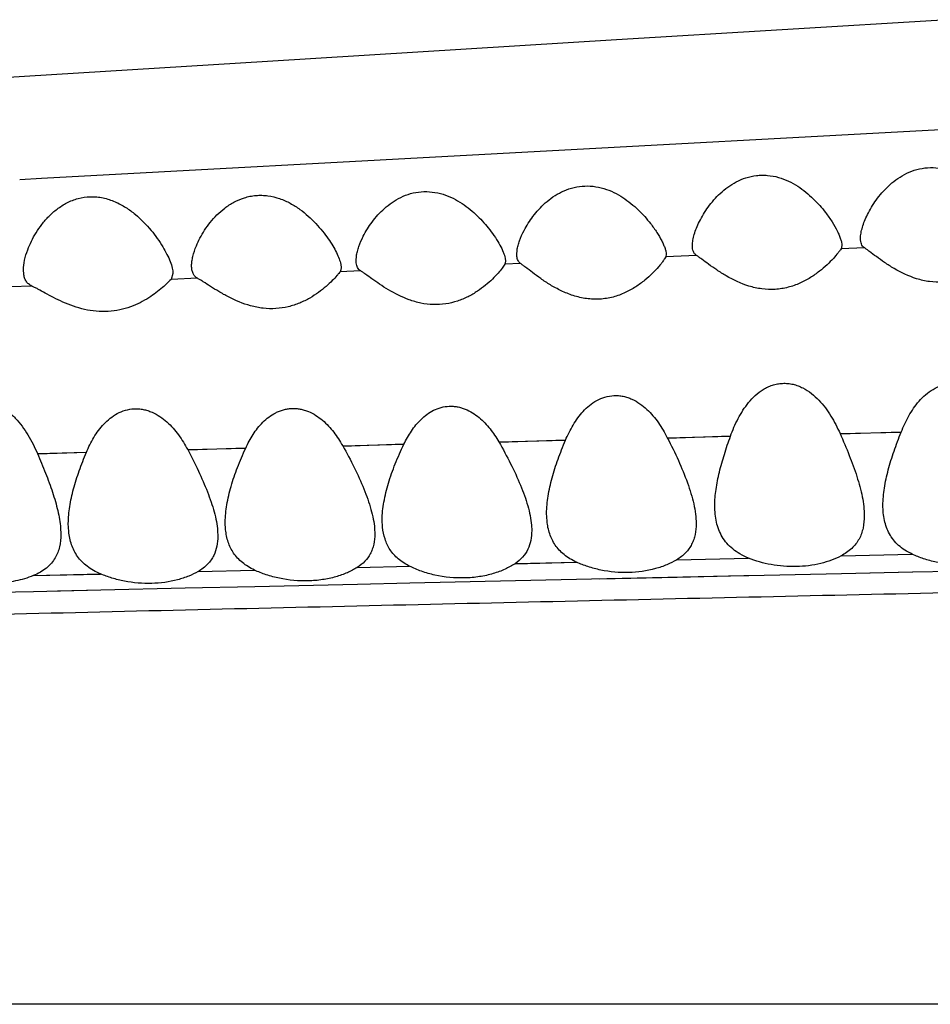
# Model space of a CAD drawing. Units: inches. Extents: x 0 to 11, y 0 to 8.5.
# Drawn here: x 2.8 to 3, y 5.9 to 6.1 of the extents above; entities that cross this region are included whole.
import ezdxf

# ---------------------------------------------------------------- set-up
doc = ezdxf.new("R2010")
doc.units = ezdxf.units.IN
doc.header["$LTSCALE"] = 0.605
doc.header["$MEASUREMENT"] = 0
doc.layers.add('ALL_ASSEMBLY_MEMBERS', color=7, linetype='CONTINUOUS')

msp = doc.modelspace()

# ---------------------------------------------------------------- linework, layer by layer
at = {"layer": 'ALL_ASSEMBLY_MEMBERS', "color": 7, "linetype": 'CONTINUOUS'}
for p, q in [((2.95455, 6.05334), (2.9102, 6.05064)), ((2.9102, 6.05064), (2.86349, 6.04777)), ((2.86349, 6.04777), (2.81416, 6.04472)), ((2.9679, 6.03936), (2.83325, 6.03207)), ((2.83325, 6.03207), (2.83035, 6.03191)), ((2.89685, 6.02194), (2.8969, 6.02252)), ((2.89687, 6.02166), (2.89685, 6.02194)), ((2.91685, 6.02195), (2.91679, 6.02161)), ((2.94035, 6.02313), (2.94025, 6.02267)), ((2.94337, 6.02282), (2.94025, 6.02267)), ((2.87535, 6.02112), (2.8754, 6.02171)), ((2.87537, 6.0208), (2.87535, 6.02112)), ((2.89527, 6.02062), (2.89491, 6.0201)), ((2.89535, 6.02102), (2.89527, 6.02062)), ((2.89735, 6.02072), (2.89527, 6.02062)), ((2.89531, 6.02143), (2.89535, 6.02102)), ((2.9209, 6.02179), (2.91679, 6.02161)), ((2.83089, 6.01932), (2.83085, 6.01984)), ((2.85085, 6.01937), (2.85059, 6.01857)), ((2.87332, 6.01985), (2.87321, 6.01961)), ((2.87595, 6.01974), (2.87321, 6.01961)), ((2.87331, 6.0206), (2.87335, 6.02016)), ((2.87335, 6.02016), (2.87332, 6.01985)), ((2.85414, 6.01873), (2.85059, 6.01857)), ((2.83196, 6.0177), (2.82917, 6.01757)), ((2.89445, 5.99681), (2.90337, 5.9971)), ((2.89445, 5.99684), (2.90337, 5.99706)), ((2.917, 5.9974), (2.92545, 5.9976)), ((2.91701, 5.99736), (2.92545, 5.99764)), ((2.94011, 5.99792), (2.94829, 5.99819)), ((2.94011, 5.99796), (2.94829, 5.99815)), ((2.85282, 5.9958), (2.86058, 5.996)), ((2.85283, 5.99577), (2.86057, 5.99603)), ((2.87356, 5.99629), (2.88175, 5.99656)), ((2.87356, 5.99632), (2.88176, 5.99653)), ((2.83272, 5.99526), (2.83927, 5.99548)), ((2.83272, 5.99529), (2.83927, 5.99545)), ((2.8789, 5.98543), (2.87885, 5.9864)), ((2.9009, 5.98624), (2.90085, 5.98728)), ((2.83582, 5.98532), (2.83585, 5.98448)), ((2.83691, 5.98484), (2.83685, 5.98593)), ((2.8579, 5.98509), (2.85785, 5.9861)), ((2.87783, 5.98524), (2.87785, 5.98454)), ((2.89882, 5.9857), (2.89885, 5.98497)), ((2.85682, 5.98495), (2.85685, 5.98422)), ((2.91825, 5.98106), (2.92785, 5.98129)), ((2.91825, 5.98107), (2.92785, 5.98128)), ((2.94024, 5.98158), (2.94977, 5.98181)), ((2.94024, 5.98159), (2.94977, 5.9818)), ((2.87549, 5.98003), (2.88251, 5.9802)), ((2.89662, 5.98054), (2.90485, 5.98074)), ((2.89662, 5.98055), (2.90485, 5.98073)), ((2.83215, 5.97895), (2.84116, 5.97916)), ((2.83216, 5.97894), (2.84116, 5.97917)), ((2.85423, 5.9795), (2.86175, 5.97968)), ((2.85424, 5.9795), (2.86175, 5.97969)), ((2.92725, 5.9789), (2.89667, 5.97824)), ((2.9183, 5.97871), (2.90798, 5.97849)), ((2.92725, 5.9789), (2.9183, 5.97871)), ((2.9279, 5.97892), (2.92725, 5.9789)), ((2.94029, 5.97919), (2.9279, 5.97892)), ((2.94982, 5.97939), (2.94029, 5.97919)), ((2.94983, 5.97939), (2.94029, 5.97919)), ((2.96321, 5.97968), (2.94982, 5.97939)), ((2.85248, 5.97725), (2.84121, 5.977)), ((2.8618, 5.97746), (2.85248, 5.97725)), ((2.87554, 5.97777), (2.8618, 5.97746)), ((2.88256, 5.97793), (2.87554, 5.97777)), ((2.88255, 5.97793), (2.87554, 5.97777)), ((2.89667, 5.97824), (2.88255, 5.97793)), ((2.83221, 5.97679), (2.8216, 5.97655)), ((2.84121, 5.977), (2.83221, 5.97679)), ((2.84121, 5.977), (2.83538, 5.97687)), ((3.84573, 5.92157), (2.22773, 5.92157))]:
    msp.add_line(p, q, dxfattribs=at)
for points, knots in [([(2.92129, 6.02632), (2.92163, 6.027), (2.92245, 6.02835), (2.92377, 6.02987), (2.92508, 6.03096), (2.92623, 6.03168), (2.92752, 6.03223), (2.9287, 6.03249), (2.92967, 6.03255), (2.93066, 6.03251), (2.93187, 6.03229), (2.93322, 6.03177), (2.93483, 6.03087), (2.93654, 6.02947), (2.93767, 6.02818), (2.93817, 6.02753)], [0, 0, 0, 0, 0.106612, 0.222627, 0.284037, 0.347782, 0.414005, 0.48247, 0.517328, 0.552349, 0.622104, 0.69056, 0.757065, 0.883338, 1, 1, 1, 1]), ([(2.94377, 6.02725), (2.94411, 6.02793), (2.94493, 6.02929), (2.94626, 6.03083), (2.94757, 6.03193), (2.94873, 6.03267), (2.95003, 6.03323), (2.95146, 6.03355), (2.95295, 6.03358), (2.95441, 6.0333), (2.95577, 6.03278), (2.95739, 6.03186), (2.9591, 6.03045), (2.96023, 6.02915), (2.96073, 6.02849)], [0, 0, 0, 0, 0.106618, 0.222782, 0.284284, 0.348113, 0.414436, 0.482972, 0.552844, 0.622643, 0.691077, 0.75753, 0.883621, 1, 1, 1, 1]), ([(2.85398, 6.02306), (2.85412, 6.02342), (2.85446, 6.02414), (2.85508, 6.0252), (2.85584, 6.02625), (2.85673, 6.02725), (2.85778, 6.02817), (2.85901, 6.02897), (2.86016, 6.02946), (2.86116, 6.02972), (2.86195, 6.02983), (2.86276, 6.02986), (2.86383, 6.02977), (2.86512, 6.02945), (2.86656, 6.02881), (2.86824, 6.02774), (2.86967, 6.02645), (2.87086, 6.02506), (2.87139, 6.02436), (2.87163, 6.02401)], [0, 0, 0, 0, 0.051079, 0.105049, 0.161555, 0.220445, 0.281737, 0.345602, 0.41227, 0.446626, 0.48158, 0.516908, 0.552379, 0.622875, 0.69181, 0.758579, 0.884743, 0.943932, 1, 1, 1, 1]), ([(2.87631, 6.02436), (2.87665, 6.02503), (2.87748, 6.02636), (2.87883, 6.02786), (2.88016, 6.02891), (2.88133, 6.0296), (2.88265, 6.03011), (2.88407, 6.03036), (2.88555, 6.03033), (2.88699, 6.03002), (2.88833, 6.02947), (2.88992, 6.02855), (2.8916, 6.02716), (2.89273, 6.02588), (2.89323, 6.02523)], [0, 0, 0, 0, 0.106481, 0.222463, 0.283977, 0.347915, 0.414428, 0.483154, 0.553123, 0.622919, 0.691329, 0.757776, 0.88386, 1, 1, 1, 1]), ([(2.89783, 6.02513), (2.89817, 6.02579), (2.89901, 6.02712), (2.90036, 6.0286), (2.90169, 6.02965), (2.90286, 6.03034), (2.90417, 6.03085), (2.90559, 6.03111), (2.90706, 6.03109), (2.9085, 6.03079), (2.90984, 6.03026), (2.91143, 6.02935), (2.91312, 6.02797), (2.91425, 6.0267), (2.91475, 6.02606)], [0, 0, 0, 0, 0.106377, 0.222509, 0.284133, 0.348181, 0.414786, 0.48357, 0.553577, 0.623392, 0.6918, 0.758221, 0.88416, 1, 1, 1, 1]), ([(2.83142, 6.02255), (2.83156, 6.02294), (2.8319, 6.02372), (2.83253, 6.02486), (2.83331, 6.02598), (2.83424, 6.02706), (2.83535, 6.02805), (2.83665, 6.02888), (2.83816, 6.02948), (2.83953, 6.02968), (2.84066, 6.02964), (2.8415, 6.02951), (2.84232, 6.02929), (2.84335, 6.0289), (2.84455, 6.02825), (2.84622, 6.02702), (2.84792, 6.02527), (2.84903, 6.02371), (2.84949, 6.02294)], [0, 0, 0, 0, 0.05188, 0.10647, 0.163465, 0.222753, 0.284425, 0.348714, 0.415899, 0.485691, 0.521193, 0.556765, 0.592153, 0.627152, 0.695599, 0.761765, 0.886589, 1, 1, 1, 1]), ([(2.93817, 6.02753), (2.93849, 6.02712), (2.93904, 6.02633), (2.93963, 6.0253), (2.93999, 6.02453), (2.94019, 6.02402), (2.94032, 6.02355), (2.94035, 6.02326), (2.94035, 6.02313)], [0, 0, 0, 0, 0.309215, 0.586968, 0.710713, 0.822232, 0.919233, 1, 1, 1, 1]), ([(2.94285, 6.02408), (2.94285, 6.02432), (2.94291, 6.02482), (2.9431, 6.02559), (2.94339, 6.02642), (2.94364, 6.02697), (2.94377, 6.02725)], [0, 0, 0, 0, 0.212639, 0.453506, 0.717338, 1, 1, 1, 1]), ([(2.91475, 6.02606), (2.91505, 6.02568), (2.91559, 6.02492), (2.91616, 6.02396), (2.9165, 6.02324), (2.91669, 6.02276), (2.91682, 6.02234), (2.91685, 6.02207), (2.91685, 6.02195)], [0, 0, 0, 0, 0.313535, 0.593163, 0.716675, 0.827062, 0.92205, 1, 1, 1, 1]), ([(2.92035, 6.02311), (2.92035, 6.02335), (2.92041, 6.02386), (2.9206, 6.02464), (2.9209, 6.02548), (2.92115, 6.02604), (2.92129, 6.02632)], [0, 0, 0, 0, 0.213262, 0.454251, 0.717854, 1, 1, 1, 1]), ([(2.89323, 6.02523), (2.8935, 6.02489), (2.89398, 6.02422), (2.89459, 6.02322), (2.89498, 6.02242), (2.8952, 6.02183), (2.89528, 6.02156), (2.89531, 6.02143)], [0, 0, 0, 0, 0.297257, 0.568497, 0.805894, 0.909119, 1, 1, 1, 1]), ([(2.8969, 6.02252), (2.89693, 6.02272), (2.89702, 6.02314), (2.8973, 6.02403), (2.8976, 6.02469), (2.89783, 6.02513)], [0, 0, 0, 0, 0.223369, 0.466598, 1, 1, 1, 1]), ([(2.87163, 6.02401), (2.87184, 6.02371), (2.87223, 6.0231), (2.87272, 6.02221), (2.87309, 6.02139), (2.87326, 6.02085), (2.87331, 6.0206)], [0, 0, 0, 0, 0.29245, 0.560748, 0.799021, 1, 1, 1, 1]), ([(2.8754, 6.02171), (2.87543, 6.02192), (2.87552, 6.02235), (2.87579, 6.02325), (2.87609, 6.02392), (2.87631, 6.02436)], [0, 0, 0, 0, 0.225128, 0.468732, 1, 1, 1, 1]), ([(2.94337, 6.02282), (2.94328, 6.02287), (2.94312, 6.02303), (2.94296, 6.02333), (2.94287, 6.02369), (2.94285, 6.02395), (2.94285, 6.02408)], [0, 0, 0, 0, 0.225038, 0.458518, 0.714774, 1, 1, 1, 1]), ([(2.96274, 6.02369), (2.96269, 6.02361), (2.96256, 6.02343), (2.96222, 6.02299), (2.96166, 6.02235), (2.96083, 6.02151), (2.95981, 6.02063), (2.95859, 6.01978), (2.95719, 6.01902), (2.9556, 6.01845), (2.95386, 6.01817), (2.95208, 6.01824), (2.94983, 6.01875), (2.94783, 6.01971), (2.9461, 6.02081), (2.94502, 6.02159), (2.94424, 6.02218), (2.94371, 6.02258), (2.94348, 6.02275), (2.94337, 6.02282)], [0, 0, 0, 0, 0.012906, 0.029888, 0.073535, 0.126951, 0.187508, 0.253707, 0.324724, 0.399971, 0.478482, 0.558364, 0.637222, 0.784815, 0.851485, 0.91141, 0.962146, 0.982975, 1, 1, 1, 1]), ([(2.83085, 6.01984), (2.83085, 6.02028), (2.83098, 6.0212), (2.83125, 6.02209), (2.83142, 6.02255)], [0, 0, 0, 0, 0.471145, 1, 1, 1, 1]), ([(2.84949, 6.02294), (2.84969, 6.02261), (2.85005, 6.02197), (2.85048, 6.02103), (2.85073, 6.02028), (2.85083, 6.01974), (2.85085, 6.01949), (2.85085, 6.01937)], [0, 0, 0, 0, 0.298155, 0.568691, 0.805248, 0.908222, 1, 1, 1, 1]), ([(2.85335, 6.02041), (2.85335, 6.02061), (2.85339, 6.02104), (2.85356, 6.02193), (2.85379, 6.02261), (2.85398, 6.02306)], [0, 0, 0, 0, 0.22249, 0.465048, 1, 1, 1, 1]), ([(2.9209, 6.02179), (2.92081, 6.02186), (2.92064, 6.02201), (2.92046, 6.02233), (2.92037, 6.0227), (2.92035, 6.02297), (2.92035, 6.02311)], [0, 0, 0, 0, 0.226159, 0.459831, 0.71565, 1, 1, 1, 1]), ([(2.94025, 6.02267), (2.94019, 6.02259), (2.94007, 6.02241), (2.93973, 6.02198), (2.93918, 6.02134), (2.93835, 6.0205), (2.93733, 6.01963), (2.93613, 6.01878), (2.93473, 6.01803), (2.93315, 6.01747), (2.93142, 6.01719), (2.92964, 6.01726), (2.92739, 6.01777), (2.92539, 6.01871), (2.92366, 6.01981), (2.92257, 6.02057), (2.92178, 6.02117), (2.92124, 6.02156), (2.92101, 6.02172), (2.9209, 6.02179)], [0, 0, 0, 0, 0.012899, 0.029834, 0.073307, 0.126498, 0.186819, 0.252793, 0.323606, 0.398682, 0.47707, 0.556899, 0.635782, 0.783619, 0.850472, 0.910627, 0.961678, 0.982716, 1, 1, 1, 1]), ([(2.87595, 6.01974), (2.87586, 6.01979), (2.87571, 6.01992), (2.87554, 6.02017), (2.87542, 6.02047), (2.87538, 6.02069), (2.87537, 6.0208)], [0, 0, 0, 0, 0.236327, 0.474609, 0.726735, 1, 1, 1, 1]), ([(2.89735, 6.02072), (2.89728, 6.02077), (2.89715, 6.02089), (2.89701, 6.02111), (2.89691, 6.02137), (2.89688, 6.02156), (2.89687, 6.02166)], [0, 0, 0, 0, 0.233558, 0.471563, 0.724858, 1, 1, 1, 1]), ([(2.91679, 6.02161), (2.91674, 6.02152), (2.91663, 6.02133), (2.91642, 6.02103), (2.91615, 6.02066), (2.91568, 6.0201), (2.91498, 6.01935), (2.91397, 6.01844), (2.91276, 6.01755), (2.91136, 6.01676), (2.90975, 6.01617), (2.90828, 6.01593), (2.90708, 6.01592), (2.90587, 6.01603), (2.90441, 6.01638), (2.9028, 6.01703), (2.90137, 6.01781), (2.9001, 6.01865), (2.89901, 6.01945), (2.89822, 6.02006), (2.89768, 6.02048), (2.89745, 6.02065), (2.89735, 6.02072)], [0, 0, 0, 0, 0.012455, 0.029038, 0.049115, 0.072064, 0.124952, 0.185092, 0.250945, 0.321701, 0.39689, 0.475582, 0.515718, 0.555923, 0.63522, 0.711623, 0.783923, 0.851007, 0.911276, 0.962197, 0.983034, 1, 1, 1, 1]), ([(2.83196, 6.0177), (2.83181, 6.01777), (2.83152, 6.01795), (2.83119, 6.01833), (2.83098, 6.0188), (2.83091, 6.01914), (2.83089, 6.01932)], [0, 0, 0, 0, 0.247132, 0.486621, 0.734169, 1, 1, 1, 1]), ([(2.85414, 6.01873), (2.854, 6.01881), (2.85376, 6.019), (2.85351, 6.0194), (2.85338, 6.01988), (2.85335, 6.02023), (2.85335, 6.02041)], [0, 0, 0, 0, 0.232948, 0.467262, 0.720323, 1, 1, 1, 1]), ([(2.87321, 6.01961), (2.87315, 6.01954), (2.87302, 6.01936), (2.87268, 6.01896), (2.87213, 6.01837), (2.87131, 6.01761), (2.87032, 6.01681), (2.86915, 6.01605), (2.86779, 6.01538), (2.86627, 6.01488), (2.86462, 6.01463), (2.86291, 6.01468), (2.86074, 6.01511), (2.85876, 6.01594), (2.85702, 6.01692), (2.85591, 6.01762), (2.85509, 6.01815), (2.85451, 6.01852), (2.85426, 6.01867), (2.85414, 6.01873)], [0, 0, 0, 0, 0.013235, 0.030201, 0.07314, 0.125369, 0.18461, 0.249526, 0.319334, 0.393446, 0.470931, 0.550066, 0.62865, 0.777047, 0.844613, 0.905867, 0.958707, 0.981041, 1, 1, 1, 1]), ([(2.89491, 6.0201), (2.89473, 6.01986), (2.89431, 6.01936), (2.89357, 6.01858), (2.89265, 6.01777), (2.89158, 6.01697), (2.89033, 6.01623), (2.88891, 6.01563), (2.88734, 6.01526), (2.88568, 6.01516), (2.88402, 6.01537), (2.88197, 6.01596), (2.88014, 6.01688), (2.87854, 6.01791), (2.87753, 6.01862), (2.87678, 6.01916), (2.87627, 6.01952), (2.87605, 6.01967), (2.87595, 6.01974)], [0, 0, 0, 0, 0.040873, 0.090768, 0.147426, 0.209485, 0.276155, 0.346981, 0.42138, 0.498123, 0.575273, 0.650885, 0.792189, 0.856048, 0.913563, 0.962598, 0.982994, 1, 1, 1, 1]), ([(2.85059, 6.01857), (2.85023, 6.0182), (2.8493, 6.01732), (2.84755, 6.016), (2.84559, 6.015), (2.84373, 6.01446), (2.84218, 6.01425), (2.84058, 6.01428), (2.83853, 6.01462), (2.83662, 6.01531), (2.83491, 6.01613), (2.8338, 6.01673), (2.83296, 6.0172), (2.83236, 6.01751), (2.83209, 6.01764), (2.83196, 6.0177)], [0, 0, 0, 0, 0.075425, 0.186163, 0.319213, 0.392328, 0.468607, 0.546485, 0.624039, 0.77156, 0.83927, 0.901215, 0.955646, 0.979278, 1, 1, 1, 1]), ([(2.92545, 5.9976), (2.92574, 5.99841), (2.92641, 5.99999), (2.92757, 6.00181), (2.92875, 6.00308), (2.92963, 6.00376), (2.93041, 6.00419), (2.93105, 6.00444), (2.93172, 6.00461), (2.93242, 6.00469), (2.93312, 6.00468), (2.93382, 6.00456), (2.93449, 6.00436), (2.93534, 6.00398), (2.9363, 6.00336), (2.93763, 6.00214), (2.93895, 6.00034), (2.93975, 5.99876), (2.94011, 5.99796)], [0, 0, 0, 0, 0.120131, 0.240594, 0.301587, 0.363595, 0.395155, 0.42711, 0.459589, 0.492421, 0.525375, 0.558336, 0.59127, 0.624006, 0.688413, 0.751843, 0.876551, 1, 1, 1, 1]), ([(2.94829, 5.99815), (2.94858, 5.99889), (2.94926, 6.00035), (2.95039, 6.00202), (2.95154, 6.00317), (2.95254, 6.00391), (2.95371, 6.00443), (2.95499, 6.00467), (2.95608, 6.00456), (2.95692, 6.00432), (2.95771, 6.00399), (2.95862, 6.00342), (2.95989, 6.00232), (2.96116, 6.00067), (2.96195, 5.99923), (2.96231, 5.99849)], [0, 0, 0, 0, 0.120203, 0.241024, 0.302324, 0.36452, 0.428258, 0.493154, 0.558813, 0.591689, 0.624261, 0.688615, 0.752003, 0.876671, 1, 1, 1, 1]), ([(2.8175, 5.99489), (2.81777, 5.99574), (2.81825, 5.997), (2.81909, 5.99858), (2.81985, 5.9997), (2.82076, 6.00071), (2.82167, 6.00142), (2.82249, 6.00187), (2.82338, 6.00223), (2.8246, 6.00246), (2.82584, 6.00234), (2.82679, 6.00206), (2.82769, 6.00167), (2.82871, 6.00101), (2.83012, 5.99972), (2.83152, 5.99781), (2.83235, 5.99614), (2.83272, 5.99529)], [0, 0, 0, 0, 0.119614, 0.179338, 0.239227, 0.299603, 0.361045, 0.39238, 0.424309, 0.489341, 0.555503, 0.588685, 0.621592, 0.686542, 0.750426, 0.875866, 1, 1, 1, 1]), ([(2.90337, 5.99706), (2.90367, 5.99776), (2.90434, 5.99912), (2.90545, 6.00068), (2.90656, 6.00174), (2.90754, 6.00241), (2.90865, 6.00289), (2.90966, 6.00306), (2.91048, 6.00304), (2.9111, 6.00295), (2.9117, 6.00279), (2.91246, 6.00249), (2.91334, 6.00198), (2.91458, 6.00097), (2.91585, 5.99945), (2.91665, 5.99809), (2.917, 5.9974)], [0, 0, 0, 0, 0.119841, 0.240312, 0.301422, 0.363529, 0.426944, 0.491772, 0.524584, 0.557412, 0.590212, 0.622885, 0.687425, 0.751104, 0.876289, 1, 1, 1, 1]), ([(2.83927, 5.99545), (2.83956, 5.99614), (2.84022, 5.99747), (2.84132, 5.99899), (2.84242, 6.00002), (2.84338, 6.00067), (2.84448, 6.00112), (2.84547, 6.00129), (2.84628, 6.00127), (2.84689, 6.00119), (2.84748, 6.00104), (2.84824, 6.00075), (2.84912, 6.00026), (2.85037, 5.99929), (2.85165, 5.99781), (2.85246, 5.99648), (2.85282, 5.9958)], [0, 0, 0, 0, 0.1193, 0.239149, 0.300003, 0.361813, 0.425183, 0.489843, 0.522644, 0.555613, 0.588556, 0.621298, 0.686172, 0.750147, 0.87587, 1, 1, 1, 1]), ([(2.86058, 5.996), (2.86087, 5.99663), (2.86152, 5.99786), (2.8626, 5.99925), (2.86367, 6.00019), (2.86443, 6.00068), (2.86509, 6.00098), (2.86562, 6.00115), (2.86617, 6.00127), (2.86674, 6.00133), (2.86731, 6.00132), (2.86788, 6.00125), (2.86843, 6.00111), (2.86915, 6.00086), (2.86998, 6.00042), (2.87088, 5.99975), (2.87167, 5.99898), (2.87261, 5.99787), (2.8732, 5.99695), (2.87356, 5.99632)], [0, 0, 0, 0, 0.119261, 0.239313, 0.300323, 0.362344, 0.393814, 0.425725, 0.458036, 0.490587, 0.523259, 0.556008, 0.58882, 0.621593, 0.686363, 0.750281, 0.813441, 0.876051, 1, 1, 1, 1]), ([(2.88176, 5.99653), (2.88205, 5.99713), (2.88271, 5.99832), (2.88377, 5.99965), (2.88482, 6.00054), (2.88571, 6.0011), (2.88672, 6.00149), (2.88762, 6.00163), (2.88835, 6.00162), (2.8889, 6.00155), (2.88944, 6.00142), (2.89013, 6.00118), (2.89095, 6.00076), (2.8921, 5.99992), (2.89332, 5.99862), (2.8941, 5.99745), (2.89445, 5.99684)], [0, 0, 0, 0, 0.119436, 0.239777, 0.300943, 0.36306, 0.426471, 0.491172, 0.523788, 0.556509, 0.589297, 0.622023, 0.686687, 0.750569, 0.876111, 1, 1, 1, 1]), ([(2.90085, 5.98728), (2.90085, 5.98805), (2.90101, 5.98965), (2.90156, 5.99207), (2.90236, 5.99456), (2.90302, 5.99622), (2.90337, 5.99706)], [0, 0, 0, 0, 0.227983, 0.472054, 0.730217, 1, 1, 1, 1]), ([(2.917, 5.9974), (2.91752, 5.99639), (2.91848, 5.99441), (2.91952, 5.99192), (2.92017, 5.98996), (2.92054, 5.98857), (2.92079, 5.98722), (2.92085, 5.98633), (2.92085, 5.9859)], [0, 0, 0, 0, 0.277271, 0.53973, 0.663825, 0.782232, 0.894408, 1, 1, 1, 1]), ([(2.92335, 5.98829), (2.92335, 5.98902), (2.92348, 5.99054), (2.92395, 5.99284), (2.92462, 5.99521), (2.92516, 5.9968), (2.92545, 5.9976)], [0, 0, 0, 0, 0.229686, 0.474513, 0.731986, 1, 1, 1, 1]), ([(2.94011, 5.99796), (2.94054, 5.99699), (2.94134, 5.99509), (2.94238, 5.99228), (2.94301, 5.98998), (2.9433, 5.98822), (2.94335, 5.98737), (2.94335, 5.98696)], [0, 0, 0, 0, 0.274988, 0.536177, 0.779111, 0.892541, 1, 1, 1, 1]), ([(2.94585, 5.98835), (2.94585, 5.98912), (2.94601, 5.99072), (2.94654, 5.99314), (2.94732, 5.99563), (2.94795, 5.99731), (2.94829, 5.99815)], [0, 0, 0, 0, 0.228111, 0.472299, 0.73043, 1, 1, 1, 1]), ([(2.85282, 5.9958), (2.85332, 5.99486), (2.85426, 5.993), (2.85529, 5.99065), (2.85596, 5.98881), (2.85637, 5.98749), (2.85667, 5.98621), (2.85679, 5.98536), (2.85682, 5.98495)], [0, 0, 0, 0, 0.275105, 0.536587, 0.660792, 0.779781, 0.89299, 1, 1, 1, 1]), ([(2.85785, 5.9861), (2.85785, 5.98688), (2.85802, 5.9885), (2.85861, 5.99095), (2.85947, 5.99347), (2.86019, 5.99515), (2.86058, 5.996)], [0, 0, 0, 0, 0.227355, 0.471252, 0.72966, 1, 1, 1, 1]), ([(2.87356, 5.99632), (2.8741, 5.99537), (2.87511, 5.99347), (2.87621, 5.99107), (2.87692, 5.98919), (2.87735, 5.98784), (2.87767, 5.98653), (2.87779, 5.98566), (2.87783, 5.98524)], [0, 0, 0, 0, 0.275878, 0.537793, 0.662017, 0.780833, 0.893637, 1, 1, 1, 1]), ([(2.87885, 5.9864), (2.87885, 5.9872), (2.87903, 5.98886), (2.87966, 5.99137), (2.88058, 5.99395), (2.88134, 5.99567), (2.88176, 5.99653)], [0, 0, 0, 0, 0.226454, 0.470188, 0.728965, 1, 1, 1, 1]), ([(2.89445, 5.99684), (2.895, 5.99589), (2.89604, 5.99399), (2.89716, 5.99157), (2.89789, 5.98968), (2.89833, 5.98832), (2.89866, 5.987), (2.89879, 5.98612), (2.89882, 5.9857)], [0, 0, 0, 0, 0.275888, 0.537814, 0.662042, 0.780857, 0.893657, 1, 1, 1, 1]), ([(2.83272, 5.99529), (2.83309, 5.99441), (2.8338, 5.9927), (2.83475, 5.99016), (2.83536, 5.98808), (2.83569, 5.98648), (2.83579, 5.9857), (2.83582, 5.98532)], [0, 0, 0, 0, 0.271945, 0.531696, 0.77552, 0.890389, 1, 1, 1, 1]), ([(2.83685, 5.98593), (2.83685, 5.98668), (2.837, 5.98824), (2.83753, 5.99059), (2.8383, 5.99302), (2.83893, 5.99464), (2.83927, 5.99545)], [0, 0, 0, 0, 0.228823, 0.47302, 0.73083, 1, 1, 1, 1]), ([(3.82754, 5.99332), (3.827, 5.99322), (3.82585, 5.99304), (3.8232, 5.99268), (3.81927, 5.99225), (3.81386, 5.99176), (3.80752, 5.99127), (3.80026, 5.99079), (3.78857, 5.99011), (3.77542, 5.98953), (3.7607, 5.98904), (3.74775, 5.9887), (3.73338, 5.98842), (3.71751, 5.98819), (3.70016, 5.988), (3.68145, 5.98784), (3.66156, 5.98769), (3.63313, 5.9875), (3.5957, 5.98723), (3.54898, 5.98683), (3.50031, 5.98635), (3.43302, 5.98556), (3.34718, 5.98437), (3.26057, 5.98291), (3.19072, 5.9816), (3.13817, 5.98056), (3.08559, 5.97948), (3.04176, 5.97855), (3.00671, 5.97779), (2.98043, 5.97721), (2.95416, 5.97663), (2.91918, 5.97585), (2.88421, 5.97506), (2.84927, 5.97425), (2.82309, 5.97363), (2.79693, 5.973), (2.7708, 5.97236), (2.74469, 5.9717), (2.70994, 5.97082), (2.67522, 5.9699), (2.64058, 5.96896), (2.61472, 5.96825), (2.58899, 5.96753), (2.56346, 5.96681), (2.53819, 5.96609), (2.51326, 5.96536), (2.48877, 5.96462), (2.45748, 5.96365), (2.43437, 5.9629), (2.41925, 5.96237)], [0, 0, 0, 0, 0.001154, 0.002491, 0.005693, 0.009564, 0.014072, 0.019219, 0.025055, 0.03902, 0.047253, 0.05642, 0.066601, 0.077867, 0.090216, 0.103544, 0.117707, 0.132584, 0.164086, 0.197413, 0.232088, 0.267723, 0.340733, 0.414907, 0.452178, 0.4895, 0.526843, 0.564185, 0.58285, 0.601509, 0.620158, 0.638795, 0.676036, 0.694637, 0.713225, 0.731798, 0.750354, 0.768893, 0.787415, 0.824397, 0.842837, 0.861214, 0.879497, 0.897646, 0.915611, 0.933335, 0.950753, 0.967775, 1, 1, 1, 1]), ([(2.92785, 5.98129), (2.92746, 5.98145), (2.92673, 5.9818), (2.92575, 5.98247), (2.92494, 5.98324), (2.92432, 5.98412), (2.92386, 5.98508), (2.92355, 5.9861), (2.92339, 5.98718), (2.92335, 5.98791), (2.92335, 5.98829)], [0, 0, 0, 0, 0.141063, 0.272977, 0.397037, 0.516172, 0.633817, 0.752621, 0.874385, 1, 1, 1, 1]), ([(2.94977, 5.98181), (2.94943, 5.98197), (2.94879, 5.98232), (2.94794, 5.98296), (2.94724, 5.9837), (2.9467, 5.98452), (2.9463, 5.9854), (2.94594, 5.98667), (2.94585, 5.98768), (2.94585, 5.98835)], [0, 0, 0, 0, 0.138852, 0.269302, 0.392938, 0.512504, 0.631055, 0.750946, 1, 1, 1, 1]), ([(2.94335, 5.98696), (2.94335, 5.98641), (2.94328, 5.98559), (2.94299, 5.98455), (2.94267, 5.98383), (2.94223, 5.98317), (2.94148, 5.98234), (2.94076, 5.98185), (2.94024, 5.98158)], [0, 0, 0, 0, 0.250949, 0.371308, 0.490146, 0.609827, 0.733209, 1, 1, 1, 1]), ([(2.86175, 5.97969), (2.86146, 5.97982), (2.8609, 5.98013), (2.86014, 5.98066), (2.85949, 5.98127), (2.85896, 5.98194), (2.85854, 5.98266), (2.85812, 5.9837), (2.85796, 5.98453), (2.8579, 5.98509)], [0, 0, 0, 0, 0.140253, 0.272916, 0.399049, 0.520365, 0.639274, 0.757896, 1, 1, 1, 1]), ([(2.88251, 5.9802), (2.88197, 5.98047), (2.88121, 5.98095), (2.88039, 5.98175), (2.87989, 5.9824), (2.8795, 5.9831), (2.87911, 5.9841), (2.87895, 5.9849), (2.8789, 5.98543)], [0, 0, 0, 0, 0.270866, 0.396762, 0.51821, 0.637508, 0.756666, 1, 1, 1, 1]), ([(2.90485, 5.98074), (2.90455, 5.98088), (2.90397, 5.98118), (2.90319, 5.98172), (2.90253, 5.98234), (2.90199, 5.98302), (2.90156, 5.98376), (2.90113, 5.98482), (2.90096, 5.98567), (2.9009, 5.98624)], [0, 0, 0, 0, 0.140342, 0.273023, 0.399093, 0.520292, 0.639102, 0.75769, 1, 1, 1, 1]), ([(2.92085, 5.9859), (2.92085, 5.98542), (2.92079, 5.98469), (2.92054, 5.98377), (2.92027, 5.98313), (2.91991, 5.98253), (2.91929, 5.98178), (2.91869, 5.98132), (2.91825, 5.98106)], [0, 0, 0, 0, 0.252548, 0.373869, 0.49357, 0.613724, 0.736813, 1, 1, 1, 1]), ([(2.83585, 5.98448), (2.83585, 5.98392), (2.83578, 5.98308), (2.83546, 5.98203), (2.83523, 5.98155), (2.83509, 5.98132)], [0, 0, 0, 0, 0.512247, 0.757505, 1, 1, 1, 1]), ([(2.84116, 5.97917), (2.84083, 5.97931), (2.84022, 5.97961), (2.83938, 5.98016), (2.83866, 5.98079), (2.83807, 5.9815), (2.83761, 5.98226), (2.83715, 5.98336), (2.83697, 5.98425), (2.83691, 5.98484)], [0, 0, 0, 0, 0.141686, 0.27538, 0.401967, 0.523166, 0.641578, 0.759491, 1, 1, 1, 1]), ([(2.85685, 5.98422), (2.85685, 5.98377), (2.85678, 5.98289), (2.85651, 5.98204), (2.85632, 5.98165)], [0, 0, 0, 0, 0.5122, 1, 1, 1, 1]), ([(2.87785, 5.98454), (2.87785, 5.98407), (2.87779, 5.98337), (2.87754, 5.98248), (2.87736, 5.98206), (2.87725, 5.98186)], [0, 0, 0, 0, 0.510849, 0.75668, 1, 1, 1, 1]), ([(2.89885, 5.98497), (2.89885, 5.98453), (2.89878, 5.98367), (2.89839, 5.98244), (2.89766, 5.98136), (2.89699, 5.98079), (2.89662, 5.98054)], [0, 0, 0, 0, 0.253594, 0.495969, 0.739626, 1, 1, 1, 1]), ([(2.83509, 5.98132), (2.83494, 5.98106), (2.83459, 5.98057), (2.83392, 5.97993), (2.8331, 5.97937), (2.83248, 5.97907), (2.83216, 5.97894)], [0, 0, 0, 0, 0.229423, 0.468861, 0.724639, 1, 1, 1, 1]), ([(2.85632, 5.98165), (2.85622, 5.98144), (2.85597, 5.98102), (2.85532, 5.98023), (2.85469, 5.97976), (2.85424, 5.9795)], [0, 0, 0, 0, 0.236398, 0.478685, 1, 1, 1, 1]), ([(2.87725, 5.98186), (2.87706, 5.9815), (2.87654, 5.9808), (2.87587, 5.98026), (2.87549, 5.98003)], [0, 0, 0, 0, 0.482135, 1, 1, 1, 1]), ([(2.94024, 5.98158), (2.93983, 5.98137), (2.93894, 5.98098), (2.93697, 5.98038), (2.93423, 5.98003), (2.93094, 5.9803), (2.92882, 5.98089), (2.92785, 5.98129)], [0, 0, 0, 0, 0.108411, 0.226943, 0.485912, 0.753017, 1, 1, 1, 1]), ([(2.96316, 5.98213), (2.96273, 5.98188), (2.9618, 5.98141), (2.95967, 5.98068), (2.95667, 5.98027), (2.95362, 5.98055), (2.95132, 5.98116), (2.95026, 5.98158), (2.94977, 5.98181)], [0, 0, 0, 0, 0.106497, 0.22445, 0.485559, 0.755183, 0.88243, 1, 1, 1, 1]), ([(2.87549, 5.98003), (2.87508, 5.97976), (2.87414, 5.97928), (2.87259, 5.97873), (2.87083, 5.97836), (2.8683, 5.97814), (2.86574, 5.97838), (2.86335, 5.97902), (2.86226, 5.97945), (2.86175, 5.97969)], [0, 0, 0, 0, 0.103714, 0.219874, 0.346798, 0.481225, 0.753126, 0.881503, 1, 1, 1, 1]), ([(2.89662, 5.98054), (2.8962, 5.98026), (2.89525, 5.97974), (2.89365, 5.97916), (2.89184, 5.97876), (2.88922, 5.97853), (2.88658, 5.97879), (2.88413, 5.97948), (2.88302, 5.97994), (2.88251, 5.9802)], [0, 0, 0, 0, 0.103204, 0.219326, 0.346673, 0.481825, 0.754641, 0.882619, 1, 1, 1, 1]), ([(2.91825, 5.98106), (2.91783, 5.98081), (2.91691, 5.98035), (2.91479, 5.97963), (2.91179, 5.97922), (2.90873, 5.97949), (2.90641, 5.9801), (2.90535, 5.98051), (2.90485, 5.98074)], [0, 0, 0, 0, 0.105409, 0.222626, 0.483226, 0.753675, 0.88169, 1, 1, 1, 1]), ([(2.83216, 5.97894), (2.8314, 5.97862), (2.82971, 5.97813), (2.82703, 5.97784), (2.82424, 5.978), (2.82242, 5.9784), (2.82155, 5.97866)], [0, 0, 0, 0, 0.22864, 0.48358, 0.747462, 1, 1, 1, 1]), ([(2.85424, 5.9795), (2.85383, 5.97926), (2.85293, 5.97883), (2.85087, 5.97816), (2.84796, 5.97777), (2.84498, 5.97802), (2.84271, 5.97858), (2.84166, 5.97896), (2.84116, 5.97917)], [0, 0, 0, 0, 0.104861, 0.221374, 0.480499, 0.750881, 0.879923, 1, 1, 1, 1])]:
    msp.add_open_spline(points, degree=3, knots=knots, dxfattribs=at)

doc.saveas('drawing.dxf')
